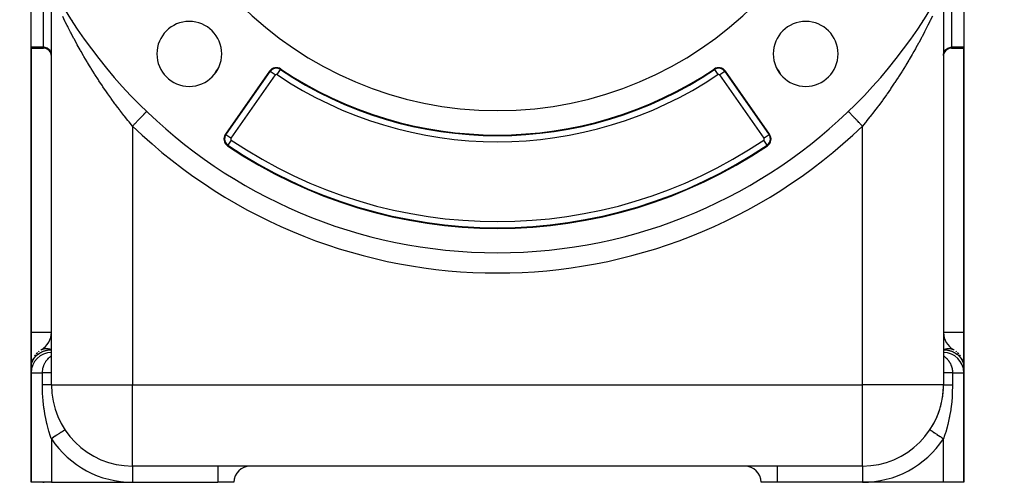
# Model space of a CAD drawing. Extents: x 24 to 1742, y -1013 to 283.
# Drawn here: x 624 to 867, y -535 to -421 of the extents above; entities that cross this region are included whole.
import ezdxf

# ---------------------------------------------------------------- set-up
doc = ezdxf.new("R2010")
doc.units = 0
doc.linetypes.add('DASHED', pattern=[11.05, 8.7, -2.35])
doc.layers.get('0').update_dxf_attribs({"linetype": 'CONTINUOUS'})
doc.layers.add('NEVIDI', color=4, linetype='DASHED')

msp = doc.modelspace()

# ---------------------------------------------------------------- linework, layer by layer
at = {"color": 2}
for p, q in [((632, -511), (632, -412.756303)), ((632, -511), (632, -412.756303)), ((852, -412.662749), (852, -511)), ((852, -412.662749), (852, -511)), ((627, -427.790372), (627, -417.810337)), ((857, -417.810337), (857, -427.790372)), ((627, -428), (627, -427.790372)), ((627, -428), (627, -498)), ((627, -428), (630, -428)), ((627, -498), (627, -428)), ((854, -428), (857, -428)), ((857, -427.790372), (857, -428)), ((857, -498), (857, -428)), ((857, -428), (857, -498)), ((685.801216, -433.676818), (674.901362, -449.243422)), ((809.098638, -449.243422), (798.198784, -433.676818)), ((655.457709, -443.620927), (655.461536, -443.616937)), ((828.538978, -443.617478), (828.538462, -443.61694)), ((828.542284, -443.620924), (828.538978, -443.617478)), ((677, -460.077192), (677, -460.131645)), ((677, -460.131645), (677, -460.077192)), ((807, -460.077192), (807, -460.131645)), ((807, -460.131645), (807, -460.077192)), ((627, -506.660254), (627, -498)), ((627, -498), (627, -506.660254)), ((857, -498), (857, -506.660254)), ((857, -506.660254), (857, -498)), ((627, -508), (627, -506.660254)), ((627, -506.660254), (627, -508)), ((857, -506.660254), (857, -508)), ((857, -508), (857, -506.660254)), ((627, -508), (627, -535)), ((627, -535), (627, -508)), ((857, -535), (857, -508)), ((857, -508), (857, -535)), ((832, -531), (652, -531)), ((832, -531), (652, -531)), ((664.083783, -530.850378), (664.079212, -530.851622)), ((632, -535), (627, -535)), ((632, -535), (652, -535)), ((652, -535), (673, -535)), ((677, -535), (673, -535)), ((811, -535), (807, -535)), ((832, -535), (811, -535)), ((852, -535), (832, -535)), ((857, -535), (852, -535))]:
    msp.add_line(p, q, dxfattribs=at)
for centre, radius, start, end in [((742, -353.416637), 125, 180, 360), ((742, -353.416637), 90, 180, 360), ((665.986021, -429.430616), 8, 0, 180), ((818.013979, -429.430616), 8, 0, 180), ((630, -430), 2, 0, 90), ((665.986021, -429.430616), 8, 180, 360), ((818.013979, -429.430616), 8, 180, 360), ((854, -430), 2, 90, 180), ((680.282549, -438.363421), 9, 141.87832, 154.220492), ((687.43952, -434.823971), 2, 56.169383, 145), ((687.43952, -434.823971), 1.841028, 56.169383, 145), ((742, -353.416637), 96, 236.169383, 303.830617), ((796.56048, -434.823971), 2, 35, 123.830617), ((803.717451, -438.363421), 9, 25.779508, 38.12168), ((803.717451, -438.363421), 9, 291.835494, 291.844707), ((676.539666, -450.390575), 2, 145, 235.979463), ((807.460334, -450.390575), 2, 304.020537, 35), ((742, -353.416637), 119, 235.979463, 304.020537), ((627, -498), 5, 300, 360), ((857, -498), 5, 181.121204, 239.521645), ((632, -506.660254), 5, 120, 121.419021), ((852, -506.660254), 5, 58.580979, 60), ((632, -508), 5, 90, 180), ((632, -506.660254), 5, 156.64455, 162.549178), ((632, -506.660254), 5, 142.728931, 147.120844), ((632, -506.660254), 5, 133.623885, 139.1702), ((632, -506.660254), 5, 127.42632, 130.806138), ((852, -508), 5, 0, 90), ((852, -506.660254), 5, 49.193862, 52.57368), ((852, -506.660254), 5, 40.8298, 46.376115), ((852, -506.660254), 5, 32.879156, 37.271069), ((852, -506.660254), 5, 17.450822, 23.35545), ((632, -506.660254), 5, 177.85426, 180), ((852, -506.660254), 5, 0, 2.14574), ((652, -511), 20, 180, 270), ((832, -511), 20, 270, 360), ((832, -511), 20, 350.479182, 356.706773), ((832, -511), 20, 335.841223, 341.949074), ((832, -511), 20, 344.308783, 347.538459), ((832, -511), 20, 326.44269, 327.184958), ((832, -511), 20, 329.648419, 333.076929), ((681, -535), 4, 90, 180), ((803, -535), 4, 0, 90), ((821, -527), 4, 265.629565, 265.970275)]:
    msp.add_arc(centre, radius, start, end, dxfattribs=at)
at = {"layer": 'NEVIDI', "color": 7, "linetype": 'CONTINUOUS'}
for p, q in [((630, -427.790372), (630, -417.810337)), ((849.273767, -420.103748), (848.741703, -421.204313)), ((854, -417.810337), (854, -427.790372)), ((635.322149, -421.334744), (634.764716, -420.184173)), ((635.407846, -421.509273), (635.322149, -421.334744)), ((635.85129, -422.402632), (635.407846, -421.509273)), ((636.003477, -422.705519), (635.85129, -422.402632)), ((637, -421.132334), (637, -421.237012)), ((847, -421.238871), (847, -421.132334)), ((848.092901, -422.513923), (848.006654, -422.685408)), ((848.148712, -422.402632), (848.092901, -422.513923)), ((848.659953, -421.371256), (848.148712, -422.402632)), ((848.741703, -421.204313), (848.659953, -421.371256)), ((636.094491, -422.885764), (636.003477, -422.705519)), ((636.721336, -424.109677), (636.094491, -422.885764)), ((636.816789, -424.293448), (636.721336, -424.109677)), ((637.464823, -425.523684), (636.816789, -424.293448)), ((847.322372, -424.025307), (846.702798, -425.208356)), ((847.412693, -423.850495), (847.322372, -424.025307)), ((848.006654, -422.685408), (847.412693, -423.850495)), ((637.470228, -425.53382), (637.464823, -425.523684)), ((637.569633, -425.719863), (637.470228, -425.53382)), ((638.24974, -426.974404), (637.569633, -425.719863)), ((638.35295, -427.162057), (638.24974, -426.974404)), ((639.059646, -428.428332), (638.35295, -427.162057)), ((845.865814, -426.763458), (845.195247, -427.975309)), ((845.96356, -426.58433), (845.865814, -426.763458)), ((846.53518, -425.523692), (845.96356, -426.58433)), ((846.608712, -425.385603), (846.53518, -425.523692)), ((846.702798, -425.208356), (846.608712, -425.385603)), ((630, -427.790372), (627, -427.790372)), ((630, -428), (630, -427.790372)), ((630.187759, -427.799188), (630, -427.790372)), ((630.452449, -427.842119), (630.187759, -427.799188)), ((630.70912, -427.920046), (630.452449, -427.842119)), ((630.953087, -428.031588), (630.70912, -427.920046)), ((631.179895, -428.174721), (630.953087, -428.031588)), ((631.385463, -428.346868), (631.179895, -428.174721)), ((631.566088, -428.54493), (631.385463, -428.346868)), ((631.718519, -428.765342), (631.566088, -428.54493)), ((631.839921, -429.003923), (631.718519, -428.765342)), ((631.928313, -429.25677), (631.839921, -429.003923)), ((631.981997, -429.51917), (631.928313, -429.25677)), ((632, -429.78638), (631.981997, -429.51917)), ((639.166713, -428.617407), (639.059646, -428.428332)), ((639.309541, -428.868531), (639.166713, -428.617407)), ((639.899911, -429.893393), (639.309541, -428.868531)), ((844.292601, -429.561498), (843.570948, -430.794447)), ((844.397771, -429.379249), (844.292601, -429.561498)), ((844.690459, -428.868535), (844.397771, -429.379249)), ((845.093756, -428.156185), (844.690459, -428.868535)), ((845.195247, -427.975309), (845.093756, -428.156185)), ((852, -429.78638), (852.018003, -429.51917)), ((852.018003, -429.51917), (852.071687, -429.25677)), ((852.071687, -429.25677), (852.160079, -429.003923)), ((852.160079, -429.003923), (852.281481, -428.765342)), ((852.281481, -428.765342), (852.433912, -428.54493)), ((852.433912, -428.54493), (852.614537, -428.346868)), ((852.614537, -428.346868), (852.820105, -428.174721)), ((852.820105, -428.174721), (853.046913, -428.031588)), ((853.046913, -428.031588), (853.29088, -427.920046)), ((853.29088, -427.920046), (853.547551, -427.842119)), ((853.547551, -427.842119), (853.812241, -427.799188)), ((853.812241, -427.799188), (854, -427.790372)), ((854, -427.790372), (854, -428)), ((857, -427.790372), (854, -427.790372)), ((640.01085, -430.083658), (639.899911, -429.893393)), ((640.770906, -431.368049), (640.01085, -430.083658)), ((640.885787, -431.559341), (640.770906, -431.368049)), ((641.356096, -432.334897), (640.885787, -431.559341)), ((842.713962, -432.22014), (842.643934, -432.334855)), ((843.461975, -430.978012), (842.713962, -432.22014)), ((843.570948, -430.794447), (843.461975, -430.978012)), ((641.67309, -432.850901), (641.356096, -432.334897)), ((641.792021, -433.043127), (641.67309, -432.850901)), ((642.607298, -434.341206), (641.792021, -433.043127)), ((642.730456, -434.534378), (642.607298, -434.341206)), ((643.572043, -435.834585), (642.730456, -434.534378)), ((675.031584, -449.334604), (685.931438, -433.768)), ((687.159418, -434.627841), (676.259564, -450.194445)), ((685.931438, -433.768), (685.801216, -433.676818)), ((687.159418, -434.627841), (685.932209, -433.76854)), ((687.629893, -434.539924), (688.46397, -433.295434)), ((688.464494, -433.294652), (688.552999, -433.162597)), ((795.535506, -433.294652), (795.447001, -433.162597)), ((795.535506, -433.294652), (796.370107, -434.539924)), ((798.068562, -433.768), (796.840582, -434.627841)), ((807.740436, -450.194445), (796.840582, -434.627841)), ((798.068562, -433.768), (798.198784, -433.676818)), ((798.068562, -433.768), (808.968416, -449.334604)), ((841.711826, -433.83713), (840.918907, -435.080253)), ((841.828001, -433.652347), (841.711826, -433.83713)), ((842.601055, -432.404967), (841.828001, -433.652347)), ((842.643934, -432.334855), (842.601055, -432.404967)), ((643.572427, -435.835171), (643.572043, -435.834585)), ((643.699166, -436.028039), (643.572427, -435.835171)), ((644.56171, -437.320919), (643.699166, -436.028039)), ((839.866491, -436.683338), (839.035059, -437.91383)), ((839.988333, -436.500394), (839.866491, -436.683338)), ((840.428049, -435.834447), (839.988333, -436.500394)), ((840.799974, -435.264052), (840.428049, -435.834447)), ((840.918907, -435.080253), (840.799974, -435.264052)), ((644.69117, -437.51206), (644.56171, -437.320919)), ((645.573128, -438.794687), (644.69117, -437.51206)), ((645.70561, -438.984465), (645.573128, -438.794687)), ((645.921897, -439.292705), (645.70561, -438.984465)), ((646.607551, -440.25707), (645.921897, -439.292705)), ((837.931381, -439.500694), (837.059925, -440.717896)), ((838.059054, -439.31976), (837.931381, -439.500694)), ((838.078103, -439.292705), (838.059054, -439.31976)), ((838.910207, -438.095961), (838.078103, -439.292705)), ((839.035059, -437.91383), (838.910207, -438.095961)), ((646.742942, -440.445233), (646.607551, -440.25707)), ((647.665248, -441.70774), (646.742942, -440.445233)), ((647.803561, -441.894223), (647.665248, -441.70774)), ((648.368491, -442.648373), (647.803561, -441.894223)), ((836.929169, -440.897897), (836.036976, -442.108317)), ((837.059925, -440.717896), (836.929169, -440.897897)), ((648.746502, -443.146353), (648.368491, -442.648373)), ((648.887912, -443.331296), (648.746502, -443.146353)), ((649.851976, -444.573014), (648.887912, -443.331296)), ((654.606364, -444.508301), (654.752278, -444.356213)), ((654.752278, -444.356213), (654.820293, -444.285319)), ((654.820293, -444.285319), (654.887844, -444.214911)), ((654.887844, -444.214911), (655.007698, -444.089985)), ((655.007698, -444.089985), (655.062793, -444.032559)), ((655.062793, -444.032559), (655.117292, -443.975754)), ((655.117292, -443.975754), (655.209379, -443.87977)), ((655.209379, -443.87977), (655.250569, -443.836836)), ((655.250569, -443.836836), (655.290654, -443.795056)), ((655.290654, -443.795056), (655.353688, -443.729353)), ((655.353688, -443.729353), (655.38025, -443.701667)), ((655.38025, -443.701667), (655.404837, -443.676039)), ((655.404837, -443.676039), (655.438066, -443.641403)), ((655.438066, -443.641403), (655.449501, -443.629483)), ((655.449501, -443.629483), (655.457709, -443.620927)), ((828.561923, -443.641394), (828.542284, -443.620924)), ((828.577893, -443.658039), (828.561923, -443.641394)), ((828.595164, -443.676042), (828.577893, -443.658039)), ((828.646305, -443.729346), (828.595164, -443.676042)), ((828.677942, -443.762323), (828.646305, -443.729346)), ((828.709318, -443.795026), (828.677942, -443.762323)), ((828.790625, -443.879773), (828.709318, -443.795026)), ((828.837385, -443.928512), (828.790625, -443.879773)), ((828.88269, -443.975734), (828.837385, -443.928512)), ((828.992292, -444.089974), (828.88269, -443.975734)), ((829.053302, -444.153565), (828.992292, -444.089974)), ((829.112161, -444.214915), (829.053302, -444.153565)), ((829.247716, -444.356206), (829.112161, -444.214915)), ((829.321924, -444.433554), (829.247716, -444.356206)), ((834.852335, -443.6691), (833.917273, -444.865292)), ((834.98961, -443.490872), (834.852335, -443.6691)), ((835.631585, -442.648269), (834.98961, -443.490872)), ((835.903073, -442.287349), (835.631585, -442.648269)), ((836.036976, -442.108317), (835.903073, -442.287349)), ((649.996548, -444.756398), (649.851976, -444.573014)), ((650.872844, -445.852593), (649.996548, -444.756398)), ((650.982295, -445.987686), (650.872844, -445.852593)), ((651.130131, -446.169524), (650.982295, -445.987686)), ((652, -447.224952), (651.130131, -446.169524)), ((652.162567, -447.0555), (652.402312, -446.805613)), ((652.402312, -446.805613), (652.515984, -446.687132)), ((652.515984, -446.687132), (652.623925, -446.574624)), ((652.623925, -446.574624), (652.8573, -446.331375)), ((652.8573, -446.331375), (652.967952, -446.216042)), ((652.967952, -446.216042), (653.074109, -446.105393)), ((653.074109, -446.105393), (653.29697, -445.873101)), ((653.29697, -445.873101), (653.402488, -445.763118)), ((653.402488, -445.763118), (653.504917, -445.656355)), ((653.504917, -445.656355), (653.713453, -445.438994)), ((653.713453, -445.438994), (653.812096, -445.336176)), ((653.812096, -445.336176), (653.908584, -445.235606)), ((653.908584, -445.235606), (654.099319, -445.0368)), ((654.099319, -445.0368), (654.189311, -444.943)), ((654.189311, -444.943), (654.278028, -444.850529)), ((654.278028, -444.850529), (654.447677, -444.673702)), ((654.447677, -444.673702), (654.527413, -444.590592)), ((654.527413, -444.590592), (654.606364, -444.508301)), ((829.393602, -444.508265), (829.321924, -444.433554)), ((829.552323, -444.673703), (829.393602, -444.508265)), ((829.638378, -444.763398), (829.552323, -444.673703)), ((829.722014, -444.850574), (829.638378, -444.763398)), ((829.900672, -445.036792), (829.722014, -444.850574)), ((829.996994, -445.137189), (829.900672, -445.036792)), ((830.091432, -445.235624), (829.996994, -445.137189)), ((830.286542, -445.43899), (830.091432, -445.235624)), ((830.391443, -445.548329), (830.286542, -445.43899)), ((830.495134, -445.656408), (830.391443, -445.548329)), ((830.703021, -445.873091), (830.495134, -445.656408)), ((830.814631, -445.989424), (830.703021, -445.873091)), ((830.925916, -446.105419), (830.814631, -445.989424)), ((831.142694, -446.331369), (830.925916, -446.105419)), ((831.259098, -446.452699), (831.142694, -446.331369)), ((831.376028, -446.574577), (831.259098, -446.452699)), ((831.597663, -446.80559), (831.376028, -446.574577)), ((831.716707, -446.929671), (831.597663, -446.80559)), ((832.67985, -446.402144), (832, -447.224952)), ((832.822686, -446.227354), (832.67985, -446.402144)), ((833.127155, -445.852521), (832.822686, -446.227354)), ((833.776891, -445.042245), (833.127155, -445.852521)), ((833.917273, -444.865292), (833.776891, -445.042245)), ((651.999995, -447.224948), (652.054789, -447.167837)), ((652, -447.224952), (652, -511)), ((652.054789, -447.167837), (652.162567, -447.0555)), ((675.031584, -449.334604), (674.901362, -449.243422)), ((808.968416, -449.334604), (809.098638, -449.243422)), ((831.837368, -447.055438), (831.716707, -446.929671)), ((832, -447.224952), (831.837368, -447.055438)), ((832, -511), (832, -447.224952)), ((676.259564, -450.194445), (675.031584, -449.334604)), ((676.348353, -450.673989), (675.509629, -451.916488)), ((808.490371, -451.916488), (807.651647, -450.673989)), ((808.968416, -449.334604), (807.740436, -450.194445)), ((675.509629, -451.916488), (675.420686, -452.048249)), ((808.490371, -451.916488), (808.579314, -452.048249)), ((627, -498), (632, -498)), ((852, -498), (857, -498)), ((629.499994, -502.330131), (629.5951, -502.278379)), ((629.5951, -502.278379), (629.655493, -502.248649)), ((629.655493, -502.248649), (629.779016, -502.194865)), ((629.779016, -502.194865), (629.823523, -502.177669)), ((629.823523, -502.177669), (629.842294, -502.170748)), ((629.842294, -502.170748), (629.971317, -502.128272)), ((629.971317, -502.128272), (630.037268, -502.109848)), ((629.994355, -502.693764), (630.172033, -502.629881)), ((630.037268, -502.109848), (630.171355, -502.078827)), ((630.171355, -502.078827), (630.229488, -502.067938)), ((630.172033, -502.629881), (630.197536, -502.621276)), ((630.197536, -502.621276), (630.227056, -502.611488)), ((630.227056, -502.611488), (630.342538, -502.574961)), ((630.229488, -502.067938), (630.239675, -502.066184)), ((630.239675, -502.066184), (630.378236, -502.046748)), ((630.342538, -502.574961), (630.509012, -502.52713)), ((630.378236, -502.046748), (630.448745, -502.039921)), ((630.448745, -502.039921), (630.591361, -502.032132)), ((630.509012, -502.52713), (630.674105, -502.485149)), ((630.591361, -502.032132), (630.663689, -502.031156)), ((630.663689, -502.031156), (630.809774, -502.035048)), ((630.674105, -502.485149), (630.840317, -502.448206)), ((630.809774, -502.035048), (630.883701, -502.039921)), ((630.840317, -502.448206), (630.868706, -502.442419)), ((630.868706, -502.442419), (631.010273, -502.415807)), ((630.883701, -502.039921), (631.032643, -502.055472)), ((631.010273, -502.415807), (631.186994, -502.387753)), ((631.032643, -502.055472), (631.107941, -502.066184)), ((631.107941, -502.066184), (631.11915, -502.067939)), ((631.11915, -502.067939), (631.259281, -502.093351)), ((631.186994, -502.387753), (631.208556, -502.384718)), ((631.208556, -502.384718), (631.374449, -502.364149)), ((631.259281, -502.093351), (631.335555, -502.109847)), ((631.335555, -502.109847), (631.48855, -502.14849)), ((631.374449, -502.364149), (631.530694, -502.349243)), ((631.48855, -502.14849), (631.565683, -502.170746)), ((631.530694, -502.349243), (631.578183, -502.345564)), ((631.565683, -502.170746), (631.588413, -502.177656)), ((631.578183, -502.345564), (631.807491, -502.333338)), ((631.588413, -502.177656), (631.719988, -502.22078)), ((631.719988, -502.22078), (631.797459, -502.248649)), ((631.797459, -502.248649), (631.952385, -502.309851)), ((631.807491, -502.333338), (632, -502.330127)), ((631.952385, -502.309851), (632, -502.330122)), ((852, -502.330127), (852.124966, -502.278383)), ((852, -502.330127), (852.192539, -502.333339)), ((852.124966, -502.278383), (852.202515, -502.248656)), ((852.192539, -502.333339), (852.421796, -502.345562)), ((852.202515, -502.248656), (852.357033, -502.194889)), ((852.357033, -502.194889), (852.411541, -502.177669)), ((852.411541, -502.177669), (852.434293, -502.170752)), ((852.421796, -502.345562), (852.469306, -502.349243)), ((852.434293, -502.170752), (852.587865, -502.12827)), ((852.469306, -502.349243), (852.625551, -502.364149)), ((852.587865, -502.12827), (852.664456, -502.109846)), ((852.625551, -502.364149), (852.791444, -502.384718)), ((852.664456, -502.109846), (852.816351, -502.078843)), ((852.791444, -502.384718), (852.812999, -502.387752)), ((852.812999, -502.387752), (852.989728, -502.415807)), ((852.816351, -502.078843), (852.880837, -502.067942)), ((852.880837, -502.067942), (852.89207, -502.066183)), ((852.89207, -502.066183), (853.041844, -502.046748)), ((852.989728, -502.415807), (853.131294, -502.442419)), ((853.041844, -502.046748), (853.116297, -502.03992)), ((853.116297, -502.03992), (853.263414, -502.03213)), ((853.131294, -502.442419), (853.159683, -502.448206)), ((853.159683, -502.448206), (853.325894, -502.485149)), ((853.263414, -502.03213), (853.336306, -502.031154)), ((853.325894, -502.485149), (853.490988, -502.52713)), ((853.336306, -502.031154), (853.480142, -502.035046)), ((853.480142, -502.035046), (853.551254, -502.03992)), ((853.490988, -502.52713), (853.657462, -502.574961)), ((853.551254, -502.03992), (853.691214, -502.055472)), ((853.657462, -502.574961), (853.772944, -502.611488)), ((853.691214, -502.055472), (853.760318, -502.066183)), ((853.760318, -502.066183), (853.770535, -502.067942)), ((853.770535, -502.067942), (853.895942, -502.093344)), ((853.772944, -502.611488), (853.802464, -502.621276)), ((853.802464, -502.621276), (853.827968, -502.629882)), ((853.827968, -502.629882), (854.005645, -502.693764)), ((853.895942, -502.093344), (853.962726, -502.109846)), ((853.962726, -502.109846), (854.09342, -502.14849)), ((854.09342, -502.14849), (854.157724, -502.170753)), ((854.157724, -502.170753), (854.176482, -502.17767)), ((854.176482, -502.17767), (854.283092, -502.220765)), ((854.283092, -502.220765), (854.344521, -502.248655)), ((854.344521, -502.248655), (854.464091, -502.309853)), ((854.464091, -502.309853), (854.5, -502.330127)), ((627.224885, -505.376233), (627.38495, -504.994126)), ((627.38495, -504.994126), (627.400103, -504.962989)), ((627.400103, -504.962989), (627.46079, -504.844578)), ((627.46079, -504.844578), (627.703824, -504.445044)), ((627.703824, -504.445044), (627.779103, -504.339042)), ((627.779103, -504.339042), (628.084871, -503.966962)), ((628.084871, -503.966962), (628.093776, -503.957281)), ((628.093776, -503.957281), (628.17858, -503.867842)), ((628.17858, -503.867842), (628.536408, -503.537331)), ((628.536408, -503.537331), (628.66493, -503.434114)), ((628.66493, -503.434114), (628.680168, -503.422347)), ((628.680168, -503.422347), (629.050227, -503.163952)), ((629.050227, -503.163952), (629.074574, -503.148643)), ((629.074574, -503.148643), (629.266445, -503.034546)), ((629.266445, -503.034546), (629.363437, -502.981069)), ((629.363437, -502.981069), (629.598718, -502.862178)), ((629.598718, -502.862178), (629.617162, -502.853476)), ((629.617162, -502.853476), (629.805341, -502.769547)), ((629.805341, -502.769547), (629.994355, -502.693764)), ((630.650586, -505.177528), (630.787286, -504.987382)), ((630.787286, -504.987382), (630.839741, -504.919134)), ((630.839741, -504.919134), (630.860833, -504.892362)), ((630.860833, -504.892362), (630.883642, -504.863828)), ((630.883642, -504.863828), (631.064715, -504.651414)), ((631.064715, -504.651414), (631.087075, -504.626789)), ((631.087075, -504.626789), (631.299817, -504.40789)), ((631.299817, -504.40789), (631.314063, -504.394155)), ((631.314063, -504.394155), (631.323086, -504.385513)), ((631.323086, -504.385513), (631.383625, -504.328623)), ((631.383625, -504.328623), (631.541851, -504.188461)), ((631.541851, -504.188461), (631.565588, -504.168437)), ((631.565588, -504.168437), (631.788592, -503.99201)), ((631.788592, -503.99201), (631.801046, -503.982748)), ((631.801046, -503.982748), (631.812679, -503.97415)), ((631.812679, -503.97415), (631.834054, -503.958488)), ((631.834054, -503.958488), (632, -503.842603)), ((852, -503.842603), (852.127865, -503.930949)), ((852.127865, -503.930949), (852.146704, -503.944469)), ((852.146704, -503.944469), (852.165941, -503.958411)), ((852.165941, -503.958411), (852.198937, -503.982652)), ((852.198937, -503.982652), (852.323016, -504.077626)), ((852.323016, -504.077626), (852.341915, -504.092641)), ((852.341915, -504.092641), (852.517955, -504.239937)), ((852.517955, -504.239937), (852.536665, -504.256419)), ((852.536665, -504.256419), (852.616296, -504.328466)), ((852.616296, -504.328466), (852.685785, -504.393943)), ((852.685785, -504.393943), (852.709757, -504.417121)), ((852.709757, -504.417121), (852.728073, -504.43504)), ((852.728073, -504.43504), (852.895479, -504.60778)), ((852.895479, -504.60778), (852.913122, -504.626984)), ((852.913122, -504.626984), (853.074034, -504.81197)), ((853.074034, -504.81197), (853.090955, -504.832526)), ((853.090955, -504.832526), (853.116365, -504.863818)), ((853.116365, -504.863818), (853.212769, -504.987441)), ((853.212769, -504.987441), (853.244542, -505.03)), ((853.244542, -505.03), (853.260635, -505.051922)), ((853.260635, -505.051922), (853.40634, -505.262673)), ((854.005645, -502.693764), (854.194659, -502.769547)), ((854.194659, -502.769547), (854.382838, -502.853476)), ((854.382838, -502.853476), (854.401282, -502.862178)), ((854.401282, -502.862178), (854.636607, -502.981093)), ((854.636607, -502.981093), (854.733555, -503.034546)), ((854.733555, -503.034546), (854.925426, -503.148643)), ((854.925426, -503.148643), (854.949773, -503.163952)), ((854.949773, -503.163952), (855.319832, -503.422347)), ((855.319832, -503.422347), (855.33507, -503.434114)), ((855.33507, -503.434114), (855.463592, -503.537331)), ((855.463592, -503.537331), (855.82142, -503.867842)), ((855.82142, -503.867842), (855.906224, -503.957281)), ((855.906224, -503.957281), (855.915129, -503.966962)), ((855.915129, -503.966962), (856.220897, -504.339042)), ((856.220897, -504.339042), (856.296176, -504.445044)), ((856.296176, -504.445044), (856.53921, -504.844578)), ((856.53921, -504.844578), (856.599897, -504.962989)), ((856.599897, -504.962989), (856.61505, -504.994126)), ((856.61505, -504.994126), (856.775115, -505.376233)), ((627, -506.660254), (627.004026, -506.486527)), ((627.004026, -506.486527), (627.044994, -506.080651)), ((627.044994, -506.080651), (627.0724, -505.92604)), ((627.0724, -505.92604), (627.179167, -505.511483)), ((627.179167, -505.511483), (627.224885, -505.376233)), ((629.791425, -507.631073), (629.829483, -507.282845)), ((629.829483, -507.282845), (629.834968, -507.245941)), ((629.834968, -507.245941), (629.848019, -507.164818)), ((629.848019, -507.164818), (629.898839, -506.906359)), ((629.898839, -506.906359), (629.906991, -506.870624)), ((629.906991, -506.870624), (629.976882, -506.603321)), ((629.976882, -506.603321), (629.994422, -506.54445)), ((629.994422, -506.54445), (629.995879, -506.539678)), ((629.995879, -506.539678), (630.006751, -506.50458)), ((630.006751, -506.50458), (630.120047, -506.182419)), ((630.120047, -506.182419), (630.133532, -506.148245)), ((630.133532, -506.148245), (630.218527, -505.947831)), ((630.218527, -505.947831), (630.269769, -505.837518)), ((630.269769, -505.837518), (630.28545, -505.805103)), ((630.28545, -505.805103), (630.44072, -505.512123)), ((630.44072, -505.512123), (630.45836, -505.4816)), ((630.45836, -505.4816), (630.516335, -505.384649)), ((630.516335, -505.384649), (630.631112, -505.206214)), ((630.631112, -505.206214), (630.650586, -505.177528)), ((853.40634, -505.262673), (853.421496, -505.285979)), ((853.421496, -505.285979), (853.483652, -505.384644)), ((853.483652, -505.384644), (853.55688, -505.507873)), ((853.55688, -505.507873), (853.570758, -505.532166)), ((853.570758, -505.532166), (853.693915, -505.763041)), ((853.693915, -505.763041), (853.706472, -505.78832)), ((853.706472, -505.78832), (853.781719, -505.947931)), ((853.781719, -505.947931), (853.816997, -506.028192)), ((853.816997, -506.028192), (853.828101, -506.054273)), ((853.828101, -506.054273), (853.925601, -506.303514)), ((853.925601, -506.303514), (853.935301, -506.330653)), ((853.935301, -506.330653), (854.00569, -506.54456)), ((854.00569, -506.54456), (854.018876, -506.588616)), ((854.018876, -506.588616), (854.023149, -506.603215)), ((854.023149, -506.603215), (854.02708, -506.616795)), ((854.02708, -506.616795), (854.095307, -506.880534)), ((854.095307, -506.880534), (854.101788, -506.909111)), ((854.101788, -506.909111), (854.152041, -507.164832)), ((854.152041, -507.164832), (854.154061, -507.17683)), ((854.154061, -507.17683), (854.158773, -507.205549)), ((854.158773, -507.205549), (854.194796, -507.476327)), ((854.194796, -507.476327), (854.197767, -507.505397)), ((854.197767, -507.505397), (854.217353, -507.779378)), ((856.775115, -505.376233), (856.820833, -505.511483)), ((856.820833, -505.511483), (856.9276, -505.92604)), ((856.9276, -505.92604), (856.955006, -506.080651)), ((856.955006, -506.080651), (856.995974, -506.486527)), ((856.995974, -506.486527), (857, -506.660254)), ((627, -508), (629.777778, -508)), ((629.777778, -508.000001), (629.781851, -507.798605)), ((629.777778, -511), (629.777778, -508)), ((629.802176, -508), (629.777778, -508)), ((629.781851, -507.798605), (629.788777, -507.6688)), ((629.788777, -507.6688), (629.791425, -507.631073)), ((629.993922, -508), (629.802176, -508)), ((630.173326, -508), (629.993922, -508)), ((630.236919, -508), (630.173326, -508)), ((630.430196, -508), (630.236919, -508)), ((630.578344, -508), (630.430196, -508)), ((630.635997, -508), (630.578344, -508)), ((630.824705, -508), (630.635997, -508)), ((630.942484, -508), (630.824705, -508)), ((630.993299, -508), (630.942484, -508)), ((631.170777, -508), (630.993299, -508)), ((631.259789, -508), (631.170777, -508)), ((631.303149, -508), (631.259789, -508)), ((631.462346, -508), (631.303149, -508)), ((631.525374, -508), (631.462346, -508)), ((631.560706, -508), (631.525374, -508)), ((631.694542, -508), (631.560706, -508)), ((631.73504, -508), (631.694542, -508)), ((631.761513, -508), (631.73504, -508)), ((631.863249, -508), (631.761513, -508)), ((631.885426, -508), (631.863249, -508)), ((631.902747, -508), (631.885426, -508)), ((631.965679, -508), (631.902747, -508)), ((631.974106, -508), (631.965679, -508)), ((631.982006, -508), (631.974106, -508)), ((632, -508), (631.982006, -508)), ((852.001065, -508), (852, -508)), ((852.025894, -508), (852.001065, -508)), ((852.034321, -508), (852.025894, -508)), ((852.044433, -508), (852.034321, -508)), ((852.114574, -508), (852.044433, -508)), ((852.136751, -508), (852.114574, -508)), ((852.150529, -508), (852.136751, -508)), ((852.26496, -508), (852.150529, -508)), ((852.305458, -508), (852.26496, -508)), ((852.317801, -508), (852.305458, -508)), ((852.474625, -508), (852.317801, -508)), ((852.537654, -508), (852.474625, -508)), ((852.543583, -508), (852.537654, -508)), ((852.740211, -508), (852.543583, -508)), ((852.824009, -508), (852.740211, -508)), ((852.829223, -508), (852.824009, -508)), ((853.057516, -508), (852.829223, -508)), ((853.155113, -508), (853.057516, -508)), ((853.175295, -508), (853.155113, -508)), ((853.421656, -508), (853.175295, -508)), ((853.531116, -508), (853.421656, -508)), ((853.569803, -508), (853.531116, -508)), ((853.826674, -508), (853.569803, -508)), ((853.946574, -508), (853.826674, -508)), ((854.006078, -508), (853.946574, -508)), ((854.222222, -508), (854.006078, -508)), ((854.217353, -507.779378), (854.218164, -507.798669)), ((854.218164, -507.798669), (854.218561, -507.808833)), ((854.218561, -507.808833), (854.222222, -508)), ((854.222222, -508), (854.222222, -511)), ((854.222222, -508), (857, -508)), ((629.993922, -511), (629.777778, -511)), ((629.808279, -512.62215), (629.777778, -511.000001)), ((630.04208, -511), (629.993922, -511)), ((630.06648, -511), (630.04208, -511)), ((630.357674, -511), (630.06648, -511)), ((630.380598, -511), (630.357674, -511)), ((630.430196, -511), (630.380598, -511)), ((630.652238, -511), (630.430196, -511)), ((630.673449, -511), (630.652238, -511)), ((630.824704, -511), (630.673449, -511)), ((630.923068, -511), (630.824704, -511)), ((630.942405, -511), (630.923068, -511)), ((631.167778, -511), (630.942405, -511)), ((631.170777, -511), (631.167778, -511)), ((631.185087, -511), (631.170777, -511)), ((631.384279, -511), (631.185087, -511)), ((631.399346, -511), (631.384279, -511)), ((631.462347, -511), (631.399346, -511)), ((631.570487, -511), (631.462347, -511)), ((631.583212, -511), (631.570487, -511)), ((631.694543, -511), (631.583212, -511)), ((631.724752, -511), (631.694543, -511)), ((631.735071, -511), (631.724752, -511)), ((631.845806, -511), (631.735071, -511)), ((631.853524, -511), (631.845806, -511)), ((631.863249, -511), (631.853524, -511)), ((631.932474, -511), (631.863249, -511)), ((631.937576, -511), (631.932474, -511)), ((631.965679, -511), (631.937576, -511)), ((631.983995, -511), (631.965679, -511)), ((631.986448, -511), (631.983995, -511)), ((632, -511), (631.986448, -511)), ((632, -511), (652, -511)), ((652, -511), (832, -511)), ((652, -531), (652, -511)), ((852, -511), (832, -511)), ((832, -531), (832, -511)), ((852, -511), (852.011307, -511)), ((852.011307, -511), (852.013557, -511)), ((852.013557, -511), (852.034322, -511)), ((852.034322, -511), (852.057496, -511)), ((852.057496, -511), (852.06243, -511)), ((852.06243, -511), (852.136725, -511.000001)), ((852.136725, -511.000001), (852.138937, -511.000001)), ((852.138937, -511.000001), (852.146466, -511.000001)), ((852.146466, -511.000001), (852.254823, -511.000001)), ((852.254823, -511.000001), (852.264965, -511.000001)), ((852.264965, -511.000001), (852.30546, -511.000001)), ((852.30546, -511.000001), (852.404195, -511.000001)), ((852.404195, -511.000001), (852.41682, -511.000001)), ((852.41682, -511.000001), (852.537693, -511.000001)), ((852.537693, -511.000001), (852.585748, -511.000001)), ((852.585748, -511.000001), (852.600654, -511.000001)), ((852.600654, -511.000001), (852.797737, -511)), ((852.797737, -511), (852.814854, -511)), ((852.814854, -511), (852.829273, -511)), ((852.829273, -511), (853.038352, -511)), ((853.038352, -511), (853.057545, -511)), ((853.057545, -511), (853.175259, -511)), ((853.175259, -511), (853.305457, -511.000001)), ((853.305457, -511.000001), (853.326559, -511.000001)), ((853.326559, -511.000001), (853.56987, -511.000001)), ((853.56987, -511.000001), (853.596581, -511.000001)), ((853.596581, -511.000001), (853.619379, -511.000001)), ((853.619379, -511.000001), (853.909219, -511.000001)), ((853.909219, -511.000001), (853.933523, -511.000001)), ((853.933523, -511.000001), (854.00614, -511.000001)), ((854.00614, -511.000001), (854.222222, -511.000001)), ((854.222082, -511.109146), (854.181123, -512.882699)), ((854.222222, -511.000001), (854.222082, -511.109146)), ((629.818964, -512.884691), (629.808279, -512.62215)), ((629.892968, -514.147718), (629.818964, -512.884691)), ((629.933276, -514.654403), (629.892968, -514.147718)), ((629.956572, -514.916872), (629.933276, -514.654403)), ((854.107024, -514.14783), (854.043793, -514.912902)), ((854.168855, -513.144972), (854.107024, -514.14783)), ((854.181123, -512.882699), (854.168855, -513.144972)), ((630.155857, -516.674536), (629.956572, -514.916872)), ((630.191561, -516.932459), (630.155857, -516.674536)), ((630.471499, -518.640685), (630.191561, -516.932459)), ((853.772107, -517.183189), (853.519547, -518.688513)), ((853.809267, -516.926611), (853.772107, -517.183189)), ((854.018896, -515.175025), (853.809267, -516.926611)), ((854.043793, -514.912902), (854.018896, -515.175025)), ((630.480415, -518.688315), (630.471499, -518.640685)), ((630.518767, -518.889529), (630.480415, -518.688315)), ((630.877665, -520.545301), (630.518767, -518.889529)), ((853.433957, -519.129903), (853.065464, -520.778065)), ((853.48269, -518.881992), (853.433957, -519.129903)), ((853.519547, -518.688513), (853.48269, -518.881992)), ((630.936816, -520.787238), (630.877665, -520.545301)), ((631.092157, -521.390649), (630.936816, -520.787238)), ((631.376013, -522.393492), (631.092157, -521.390649)), ((635.305666, -522.073762), (635.237647, -522.118882)), ((635.310734, -522.0704), (635.305666, -522.073762)), ((635.314461, -522.067928), (635.310734, -522.0704)), ((635.333333, -522.055416), (635.314461, -522.067928)), ((848.666667, -522.055416), (848.689267, -522.070407)), ((848.689267, -522.070407), (848.692955, -522.072854)), ((848.692955, -522.072854), (848.69432, -522.073759)), ((848.69432, -522.073759), (848.770531, -522.124312)), ((852.907867, -521.390579), (852.555949, -522.617702)), ((853.005033, -521.01831), (852.907867, -521.390579)), ((853.065464, -520.778065), (853.005033, -521.01831)), ((631.447327, -522.628342), (631.376013, -522.393492)), ((631.718123, -523.467904), (631.447327, -522.628342)), ((631.965696, -524.172947), (631.718123, -523.467904)), ((631.999999, -524.266496), (631.965696, -524.172947)), ((632.330627, -524.047184), (631.999999, -524.266496)), ((632, -524.266499), (632, -535)), ((632.387364, -524.009549), (632.330627, -524.047184)), ((632.420821, -523.987356), (632.387364, -524.009549)), ((632.771603, -523.754674), (632.420821, -523.987356)), ((632.825613, -523.718848), (632.771603, -523.754674)), ((632.858146, -523.697268), (632.825613, -523.718848)), ((633.198752, -523.471336), (632.858146, -523.697268)), ((633.248944, -523.438042), (633.198752, -523.471336)), ((633.279977, -523.417457), (633.248944, -523.438042)), ((633.604296, -523.202329), (633.279977, -523.417457)), ((633.649938, -523.172054), (633.604296, -523.202329)), ((633.679109, -523.152704), (633.649938, -523.172054)), ((633.980963, -522.95248), (633.679109, -523.152704)), ((634.021623, -522.925509), (633.980963, -522.95248)), ((634.048225, -522.907863), (634.021623, -522.925509)), ((634.322004, -522.726263), (634.048225, -522.907863)), ((634.357025, -522.703033), (634.322004, -522.726263)), ((634.380604, -522.687393), (634.357025, -522.703033)), ((634.62113, -522.527848), (634.380604, -522.687393)), ((634.650304, -522.508496), (634.62113, -522.527848)), ((634.670622, -522.495019), (634.650304, -522.508496)), ((634.873218, -522.36063), (634.670622, -522.495019)), ((634.896335, -522.345295), (634.873218, -522.36063)), ((634.91277, -522.334392), (634.896335, -522.345295)), ((635.073585, -522.227714), (634.91277, -522.334392)), ((635.090509, -522.216488), (635.073585, -522.227714)), ((635.102908, -522.208263), (635.090509, -522.216488)), ((635.218605, -522.131513), (635.102908, -522.208263)), ((635.229459, -522.124313), (635.218605, -522.131513)), ((635.237647, -522.118882), (635.229459, -522.124313)), ((848.770531, -522.124312), (848.778248, -522.12943)), ((848.778248, -522.12943), (848.781383, -522.13151)), ((848.781383, -522.13151), (848.909486, -522.216484)), ((848.909486, -522.216484), (848.921067, -522.224166)), ((848.921067, -522.224166), (848.926416, -522.227714)), ((848.926416, -522.227714), (849.103656, -522.345282)), ((849.103656, -522.345282), (849.118964, -522.355436)), ((849.118964, -522.355436), (849.126783, -522.360622)), ((849.126783, -522.360622), (849.349692, -522.508484)), ((849.349692, -522.508484), (849.368316, -522.520837)), ((849.368316, -522.520837), (849.378864, -522.527834)), ((849.378864, -522.527834), (849.642978, -522.703028)), ((849.642978, -522.703028), (849.664639, -522.717396)), ((849.664639, -522.717396), (849.678006, -522.726263)), ((849.678006, -522.726263), (849.978383, -522.92551)), ((849.978383, -522.92551), (850.002807, -522.941711)), ((850.002807, -522.941711), (850.019068, -522.952498)), ((850.019068, -522.952498), (850.35004, -523.172039)), ((850.35004, -523.172039), (850.3766, -523.189657)), ((850.3766, -523.189657), (850.395762, -523.202368)), ((850.395762, -523.202368), (850.751062, -523.438047)), ((850.751062, -523.438047), (850.779388, -523.456837)), ((850.779388, -523.456837), (850.801201, -523.471306)), ((850.801201, -523.471306), (851.174397, -523.718856)), ((851.174397, -523.718856), (851.204078, -523.738544)), ((851.204078, -523.738544), (851.228375, -523.754661)), ((851.228375, -523.754661), (851.612467, -524.009439)), ((851.612467, -524.009439), (851.642941, -524.029653)), ((851.642941, -524.029653), (851.66939, -524.047197)), ((851.66939, -524.047197), (852, -524.266499)), ((852, -535), (852, -524.266499)), ((852.28188, -523.467903), (852.000004, -524.26649)), ((852.483327, -522.850927), (852.28188, -523.467903)), ((852.555949, -522.617702), (852.483327, -522.850927)), ((652, -531), (652, -535)), ((673, -531), (673, -535)), ((811, -531), (811, -535)), ((832, -531), (832, -535)), ((629.892953, -534.944272), (630.191561, -534.944272))]:
    msp.add_line(p, q, dxfattribs=at)
for centre, radius, start, end in [((687.43952, -434.823971), 0.341942, 56.169383, 145), ((742, -353.416637), 97.658058, 236.169383, 303.830617), ((742, -353.416637), 96.158972, 236.169383, 303.830617), ((796.56048, -434.823971), 1.841028, 35, 123.830617), ((796.56048, -434.823971), 0.341942, 35, 123.830617), ((742, -353.416637), 130, 226.186939, 313.813061), ((676.539666, -450.390575), 1.841028, 145, 180), ((676.539666, -450.390575), 1.841028, 180, 235.979463), ((676.539666, -450.390575), 0.341942, 145, 180), ((676.539666, -450.390575), 0.341942, 180, 235.979463), ((742, -353.416637), 117.341942, 235.979463, 304.020537), ((807.460334, -450.390575), 0.341942, 304.020537, 360), ((807.460334, -450.390575), 0.341942, 0, 35), ((807.460334, -450.390575), 1.841028, 304.020537, 360), ((807.460334, -450.390575), 1.841028, 0, 35), ((742, -353.416637), 118.841028, 235.979463, 304.020537), ((652, -511), 24, 213.55731, 270), ((832, -511), 24, 270, 326.44269)]:
    msp.add_arc(centre, radius, start, end, dxfattribs=at)

doc.saveas('drawing.dxf')
